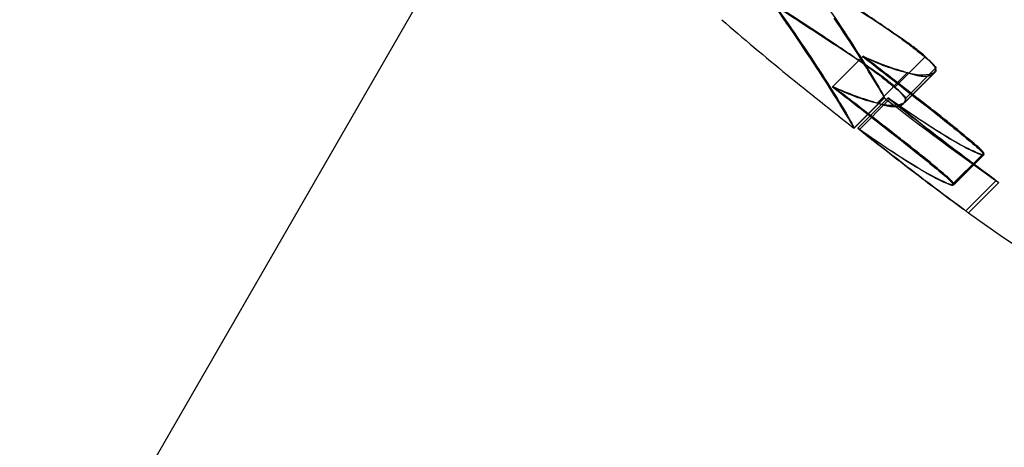
# Model space of a CAD drawing. Units: millimetres. Extents: x 183.1 to 197, y 161.8 to 178.1.
# Drawn here: x 191.2 to 191.2, y 168.9 to 168.9 of the extents above; entities that cross this region are included whole.
import ezdxf

# ---------------------------------------------------------------- set-up
doc = ezdxf.new("R2010")
doc.units = ezdxf.units.MM
doc.layers.add('sup-HID', color=7, linetype='Continuous')
doc.layers.add('sup-VIS', color=7, linetype='Continuous')

msp = doc.modelspace()

# ---------------------------------------------------------------- linework, layer by layer
at = {"layer": 'sup-HID'}
for p, q in [((191.1974583240067, 168.9168899130059), (190.680245195354, 168.0210504958418)), ((191.1987023888346, 168.9003117575817), (191.1994094956158, 168.9010188643629)), ((191.2001450695811, 168.9002903397236), (191.2008521763623, 168.9009974465048)), ((191.2004107216621, 168.9000459839049), (191.2011178284433, 168.9007530906861)), ((191.1997407635049, 168.8999316992599), (191.2004478702861, 168.9006388060411)), ((191.2003490080956, 168.8999141488061), (191.2010561148768, 168.9006212555873)), ((191.2003899095712, 168.8999448504806), (191.2010970163524, 168.9006519572617)), ((191.1986957341273, 168.9003051028744), (191.1987023888637, 168.9003117576108)), ((191.1991951511723, 168.899343510046), (191.1999022579535, 168.9000506168272)), ((191.1991962886373, 168.8993430853629), (191.1999033954185, 168.9000501921441)), ((191.1991987404604, 168.8993423199322), (191.1999058472416, 168.9000494267134)), ((191.1992873558615, 168.8993407260609), (191.1999944626427, 168.9000478328421)), ((191.1993209030029, 168.8993129647465), (191.2000280097841, 168.9000200715277)), ((191.2014719357962, 168.8980068164715), (191.2021790425774, 168.8987139232527)), ((191.2015032354816, 168.8980092937313), (191.2022103422628, 168.8987164005125)), ((191.2015247388176, 168.8980183072895), (191.2022318455988, 168.8987254140707)), ((191.2018044051788, 168.8974110406748), (191.20251151196, 168.898118147456)), ((191.201869272611, 168.8973640779482), (191.2025763793922, 168.8980711847294))]:
    msp.add_line(p, q, dxfattribs=at)
msp.add_circle((191.2418682604462, 168.958113960271), 0.05715000000000004, dxfattribs=at)
for centre, radius, start, end in [((191.2452245362933, 168.9587308152445), 0.07513691790150223, 229.1793887365853, 232.2218427112777), ((191.2459316096633, 168.9594378787483), 0.07513686321672218, 232.2218426250603, 234.7586284008597), ((191.2452245221489, 168.9587307980441), 0.0751368956311131, 234.7586278762084, 245.8008091325144)]:
    msp.add_arc(centre, radius, start, end, dxfattribs=at)
for points, knots in [([(191.1940909487153, 168.9075972245814), (191.1943127569816, 168.9073761543591), (191.1945315135658, 168.9071523100179), (191.1950539874802, 168.9066035827605), (191.1953527691207, 168.9062776823307), (191.1962005066002, 168.9053194035409), (191.196715847515, 168.9046919871803), (191.1977305532041, 168.903383256275), (191.1982035320966, 168.9027215885621), (191.1990206435571, 168.9015226444212), (191.1993450467548, 168.9010095527378), (191.1997961219008, 168.9002706171782), (191.199909898291, 168.900065221042), (191.1999058394708, 168.9000487024646), (191.1999045314865, 168.9000488866627), (191.1999022579535, 168.9000506168272)], [0.06797734702911604, 0.06797734702911604, 0.06797734702911604, 0.06797734702911604, 1.007600609454896, 1.007600609454896, 2.351438192016365, 2.351438192016365, 4.957091911759588, 4.957091911759588, 8.045567412023365, 8.045567412023365, 11.40755951802824, 11.40755951802824, 14.91493760688096, 14.91493760688096, 15.23238648593365, 15.23238648593365, 15.23238648593365, 15.23238648593365]), ([(191.1980267831373, 168.9011985970178), (191.1976376975203, 168.9017881068035), (191.1971449287507, 168.9024946659961), (191.1960931815688, 168.9038656513189), (191.1955770672198, 168.9044986905687), (191.1947405491214, 168.9054472469475), (191.1944577890231, 168.905756767756), (191.1940234881026, 168.9062147323607), (191.1938784917133, 168.9063648933266), (191.193612244459, 168.9066356316948), (191.193491619239, 168.9067564824695), (191.1933701277435, 168.9068764036097)], [0.0001164964359236757, 0.0001164964359236757, 0.0001164964359236757, 0.0001164964359236757, 3.379799654214772, 3.379799654214772, 6.016547728370851, 6.016547728370851, 7.293229863427695, 7.293229863427695, 7.920982340948234, 7.920982340948234, 8.433170388953988, 8.433170388953988, 8.433170388953988, 8.433170388953988]), ([(191.1933838419341, 168.9068901178002), (191.1936056502004, 168.9066690475779), (191.1938244067846, 168.9064452032367), (191.194346880699, 168.9058964759793), (191.1946456623396, 168.9055705755495), (191.195493399819, 168.9046122967598), (191.1960087407338, 168.9039848803991), (191.1970234464229, 168.9026761494938), (191.1974964253154, 168.902014481781), (191.1983135367759, 168.90081553764), (191.1986379399737, 168.9003024459566), (191.1990890151196, 168.899563510397), (191.1992027915098, 168.8993581142608), (191.1991987326896, 168.8993415956834), (191.1991974247053, 168.8993417798815), (191.1991951511723, 168.899343510046)], [0.06797734702911604, 0.06797734702911604, 0.06797734702911604, 0.06797734702911604, 1.007600609454896, 1.007600609454896, 2.351438192016365, 2.351438192016365, 4.957091911759588, 4.957091911759588, 8.045567412023365, 8.045567412023365, 11.40755951802824, 11.40755951802824, 14.91493760688096, 14.91493760688096, 15.23238648593365, 15.23238648593365, 15.23238648593365, 15.23238648593365]), ([(191.2004483422629, 168.9013338790724), (191.2000994392861, 168.9015751011361), (191.1997519667625, 168.9018110539805), (191.199002555381, 168.9023121177202), (191.1986023792838, 168.9025746480952), (191.1982103792675, 168.9028282047698)], [7.630468381485508e-05, 7.630468381485508e-05, 7.630468381485508e-05, 7.630468381485508e-05, 1.292734251584772, 1.292734251584772, 2.814301416063197, 2.814301416063197, 2.814301416063197, 2.814301416063197]), ([(191.1997412354817, 168.9006267722912), (191.1993923325049, 168.9008679943549), (191.1990448599813, 168.9011039471993), (191.1982954485998, 168.901605010939), (191.1978952725026, 168.901867541314), (191.1975032724863, 168.9021210979886)], [7.630468381485508e-05, 7.630468381485508e-05, 7.630468381485508e-05, 7.630468381485508e-05, 1.292734251584772, 1.292734251584772, 2.814301416063197, 2.814301416063197, 2.814301416063197, 2.814301416063197]), ([(191.1999022579535, 168.9000506168272), (191.1999148216405, 168.9000405614102), (191.1998340017294, 168.9001826918143), (191.1994648034583, 168.9007866377983), (191.1991552963577, 168.9012802692637), (191.1987338899185, 168.901905703799)], [0.04232050897302553, 0.04232050897302553, 0.04232050897302553, 0.04232050897302553, 3.191784554516432, 3.191784554516432, 6.734581428771684, 6.734581428771684, 6.734581428771684, 6.734581428771684]), ([(191.1996815017906, 168.9018486486061), (191.1998413936076, 168.9017480938387), (191.2000033148056, 168.9016400678706), (191.2002658181723, 168.9014542638511), (191.2003663138735, 168.9013805699692), (191.2005353708651, 168.9012521105801), (191.2006043145216, 168.9011984240392), (191.2007330894253, 168.9010956495808), (191.2007930123204, 168.9010467719386), (191.2008521763623, 168.9009974465048)], [7.605514160868946e-06, 7.605514160868946e-06, 7.605514160868946e-06, 7.605514160868946e-06, 0.6017723525069782, 0.6017723525069782, 0.9772924891019983, 0.9772924891019983, 1.2393624659715, 1.2393624659715, 1.472013964887393, 1.472013964887393, 1.472013964887393, 1.472013964887393]), ([(191.1991951511723, 168.899343510046), (191.1992077148593, 168.899333454629), (191.1991268949482, 168.8994755850331), (191.1987576966771, 168.9000795310171), (191.1984481895765, 168.9005731624825), (191.1980267831373, 168.9011985970178)], [0.04232050897302553, 0.04232050897302553, 0.04232050897302553, 0.04232050897302553, 3.191784554516432, 3.191784554516432, 6.734581428771684, 6.734581428771684, 6.734581428771684, 6.734581428771684]), ([(191.2011178284433, 168.9007530906861), (191.2010479860314, 168.9008309716196), (191.2009687658997, 168.9009105334449), (191.2008379271269, 168.9010298414255), (191.2007919023586, 168.9010698853422), (191.2007079279706, 168.901139661732), (191.200670596691, 168.9011696031562), (191.2005989832237, 168.9012250595301), (191.200564865851, 168.9012506585027), (191.2005032178845, 168.9012954783725), (191.2004758066164, 168.9013149055868), (191.2004483422629, 168.9013338790724)], [2.474784878699277e-06, 2.474784878699277e-06, 2.474784878699277e-06, 2.474784878699277e-06, 0.3618928699407313, 0.3618928699407313, 0.5475183316982755, 0.5475183316982755, 0.6911572760807946, 0.6911572760807946, 0.8192394437565904, 0.8192394437565904, 0.9210080068359134, 0.9210080068359134, 0.9210080068359134, 0.9210080068359134]), ([(191.1989743950094, 168.9011415418249), (191.1991342868264, 168.9010409870575), (191.1992962080244, 168.9009329610894), (191.1995587113911, 168.9007471570699), (191.1996592070923, 168.900673463188), (191.1998282640839, 168.9005450037989), (191.1998972077404, 168.900491317258), (191.2000259826441, 168.9003885427996), (191.2000859055393, 168.9003396651574), (191.2001450695811, 168.9002903397236)], [7.605514160868946e-06, 7.605514160868946e-06, 7.605514160868946e-06, 7.605514160868946e-06, 0.6017723525069782, 0.6017723525069782, 0.9772924891019983, 0.9772924891019983, 1.2393624659715, 1.2393624659715, 1.472013964887393, 1.472013964887393, 1.472013964887393, 1.472013964887393]), ([(191.1994028409085, 168.9010122096556), (191.1996586030714, 168.9008127890306), (191.1999147529555, 168.9006129681115), (191.200417815488, 168.9002202974266), (191.2006645873903, 168.9000275661424), (191.200910644357, 168.8998353349202)], [0.001756013759398641, 0.001756013759398641, 0.001756013759398641, 0.001756013759398641, 0.9761990805486428, 0.9761990805486428, 1.916558936150679, 1.916558936150679, 1.916558936150679, 1.916558936150679]), ([(191.2008945564289, 168.8998694542283), (191.2006626811476, 168.9000520842569), (191.2004289665915, 168.9002346720995), (191.2000643468477, 168.9005171387003), (191.1999341475735, 168.9006175346772), (191.1996723559409, 168.9008184794552), (191.1995408188218, 168.9009189762915), (191.1994094956158, 168.9010188643629)], [0.00134021100321851, 0.00134021100321851, 0.00134021100321851, 0.00134021100321851, 0.8916866437181162, 0.8916866437181162, 1.385037885408413, 1.385037885408413, 1.883477272682892, 1.883477272682892, 1.883477272682892, 1.883477272682892]), ([(191.2008521763623, 168.9009974465048), (191.200862530894, 168.9009898141271), (191.2008727913912, 168.9009820007527), (191.200894955879, 168.9009645622905), (191.2009067783206, 168.9009548944637), (191.200935750398, 168.9009302567324), (191.2009524639129, 168.9009151643008), (191.2010021804149, 168.9008673710673), (191.2010312214102, 168.9008349624969), (191.2010737223159, 168.9007780445286), (191.2010883515018, 168.9007535800233), (191.2011078291821, 168.9007078268082), (191.2011111608722, 168.9006876493845), (191.2011046301473, 168.9006578484882), (191.2010957412554, 168.9006477464322), (191.2010816666721, 168.9006421225827)], [0.8053654431034157, 0.8053654431034157, 0.8053654431034157, 0.8053654431034157, 0.8440611559212651, 0.8440611559212651, 0.8900483580729802, 0.8900483580729802, 0.959462396524414, 0.959462396524414, 1.108466163596248, 1.108466163596248, 1.237714010654449, 1.237714010654449, 1.382164438930495, 1.382164438930495, 1.516241085080883, 1.516241085080883, 1.516241085080883, 1.516241085080883]), ([(191.2004478702861, 168.9006388060411), (191.2006079747357, 168.9005782357458), (191.2007443515308, 168.9005481104), (191.2009371146692, 168.9005515487265), (191.201003470966, 168.9005732209812), (191.2010861832955, 168.9006481856964), (191.2011093305905, 168.9006946562336), (191.2011178284433, 168.9007530906861)], [3.437714026326348e-05, 3.437714026326348e-05, 3.437714026326348e-05, 3.437714026326348e-05, 0.7882729239479183, 0.7882729239479183, 1.413562998737381, 1.413562998737381, 1.922563890149275, 1.922563890149275, 1.922563890149275, 1.922563890149275]), ([(191.2004107216621, 168.9000459839049), (191.2003408792502, 168.9001238648384), (191.2002616591185, 168.9002034266637), (191.2001308203457, 168.9003227346443), (191.2000847955774, 168.900362778561), (191.2000008211894, 168.9004325549508), (191.1999634899098, 168.900462496375), (191.1998918764425, 168.9005179527489), (191.1998577590698, 168.9005435517215), (191.1997961111033, 168.9005883715913), (191.1997686998352, 168.9006077988056), (191.1997412354817, 168.9006267722912)], [2.474784878699277e-06, 2.474784878699277e-06, 2.474784878699277e-06, 2.474784878699277e-06, 0.3618928699407313, 0.3618928699407313, 0.5475183316982755, 0.5475183316982755, 0.6911572760807946, 0.6911572760807946, 0.8192394437565904, 0.8192394437565904, 0.9210080068359134, 0.9210080068359134, 0.9210080068359134, 0.9210080068359134]), ([(191.1986957341273, 168.9003051028744), (191.1989514962902, 168.9001056822494), (191.1992076461743, 168.8999058613304), (191.1997107087068, 168.8995131906454), (191.1999574806091, 168.8993204593612), (191.2002035375758, 168.899128228139)], [0.001756013759398641, 0.001756013759398641, 0.001756013759398641, 0.001756013759398641, 0.9761990805486428, 0.9761990805486428, 1.916558936150679, 1.916558936150679, 1.916558936150679, 1.916558936150679]), ([(191.2001874496477, 168.8991623474471), (191.1999555743664, 168.8993449774757), (191.1997218598103, 168.8995275653183), (191.1993572400665, 168.8998100319191), (191.1992270407923, 168.899910427896), (191.1989652491598, 168.900111372674), (191.1988337120406, 168.9002118695103), (191.1987023888346, 168.9003117575817)], [0.00134021100321851, 0.00134021100321851, 0.00134021100321851, 0.00134021100321851, 0.8916866437181162, 0.8916866437181162, 1.385037885408413, 1.385037885408413, 1.883477272682892, 1.883477272682892, 1.883477272682892, 1.883477272682892]), ([(191.2001450695811, 168.9002903397236), (191.2001554241128, 168.9002827073459), (191.2001656846101, 168.9002748939715), (191.2001878490978, 168.9002574555093), (191.2001996715394, 168.9002477876825), (191.2002286436168, 168.9002231499512), (191.2002453571317, 168.9002080575196), (191.2002950736337, 168.9001602642861), (191.200324114629, 168.9001278557157), (191.2003666155347, 168.9000709377474), (191.2003812447206, 168.9000464732421), (191.2004007224009, 168.900000720027), (191.200404054091, 168.8999805426033), (191.2003975233661, 168.899950741707), (191.2003886344742, 168.899940639651), (191.2003745598909, 168.8999350158015)], [0.8053654431034157, 0.8053654431034157, 0.8053654431034157, 0.8053654431034157, 0.8440611559212651, 0.8440611559212651, 0.8900483580729802, 0.8900483580729802, 0.959462396524414, 0.959462396524414, 1.108466163596248, 1.108466163596248, 1.237714010654449, 1.237714010654449, 1.382164438930495, 1.382164438930495, 1.516241085080883, 1.516241085080883, 1.516241085080883, 1.516241085080883]), ([(191.1997407635049, 168.8999316992599), (191.1999008679545, 168.8998711289646), (191.2000372447496, 168.8998410036188), (191.200230007888, 168.8998444419453), (191.2002963641849, 168.8998661142), (191.2003790765143, 168.8999410789152), (191.2004022238093, 168.8999875494524), (191.2004107216621, 168.9000459839049)], [3.437714026326348e-05, 3.437714026326348e-05, 3.437714026326348e-05, 3.437714026326348e-05, 0.7882729239479183, 0.7882729239479183, 1.413562998737381, 1.413562998737381, 1.922563890149275, 1.922563890149275, 1.922563890149275, 1.922563890149275]), ([(191.2020633359048, 168.8989272016665), (191.2018700453177, 168.8990928032476), (191.2016645035023, 168.8992634376959), (191.2013522260663, 168.8995141339879), (191.2012525408195, 168.8995929869748), (191.2010666282572, 168.8997378627578), (191.2009808375865, 168.8998038840259), (191.2008945564289, 168.8998694542283)], [1.464958560804236e-05, 1.464958560804236e-05, 1.464958560804236e-05, 1.464958560804236e-05, 0.8414344423029064, 0.8414344423029064, 1.226956797036519, 1.226956797036519, 1.552073916574798, 1.552073916574798, 1.552073916574798, 1.552073916574798]), ([(191.200910644357, 168.8998353349202), (191.201094306291, 168.8996919136885), (191.2012753985023, 168.8995480310009), (191.2016535021089, 168.8992426006921), (191.2018487459413, 168.899081796761), (191.2020367498758, 168.8989242353314)], [7.558286407857119e-06, 7.558286407857119e-06, 7.558286407857119e-06, 7.558286407857119e-06, 0.7017245321245232, 0.7017245321245232, 1.496818008678378, 1.496818008678378, 1.496818008678378, 1.496818008678378]), ([(191.2013562291236, 168.8982200948853), (191.2011629385365, 168.8983856964664), (191.2009573967212, 168.8985563309147), (191.2006451192851, 168.8988070272067), (191.2005454340383, 168.8988858801936), (191.200359521476, 168.8990307559766), (191.2002737308053, 168.8990967772447), (191.2001874496477, 168.8991623474471)], [1.464958560804236e-05, 1.464958560804236e-05, 1.464958560804236e-05, 1.464958560804236e-05, 0.8414344423029064, 0.8414344423029064, 1.226956797036519, 1.226956797036519, 1.552073916574798, 1.552073916574798, 1.552073916574798, 1.552073916574798]), ([(191.2002035375758, 168.899128228139), (191.2003871995098, 168.8989848069073), (191.2005682917211, 168.8988409242197), (191.2009463953277, 168.8985354939109), (191.2011416391601, 168.8983746899798), (191.2013296430946, 168.8982171285502)], [7.558286407857119e-06, 7.558286407857119e-06, 7.558286407857119e-06, 7.558286407857119e-06, 0.7017245321245232, 0.7017245321245232, 1.496818008678378, 1.496818008678378, 1.496818008678378, 1.496818008678378]), ([(191.2021790425774, 168.8987139232527), (191.20207291837, 168.8987510103657), (191.2019506059719, 168.8988055365667), (191.2016497900318, 168.898960756957), (191.2014662446295, 168.8990678144078), (191.201267207462, 168.8991936415882)], [3.171386870239863e-06, 3.171386870239863e-06, 3.171386870239863e-06, 3.171386870239863e-06, 0.7236887614703372, 0.7236887614703372, 1.592100239249657, 1.592100239249657, 1.592100239249657, 1.592100239249657]), ([(191.2012691756959, 168.8992041740898), (191.201468927246, 168.8990785725223), (191.2016531903196, 168.8989718974085), (191.2019557713488, 168.898817407699), (191.20207902837, 168.8987632960093), (191.2021859487418, 168.8987268433889)], [3.404639384813703e-06, 3.404639384813703e-06, 3.404639384813703e-06, 3.404639384813703e-06, 0.8700547970661131, 0.8700547970661131, 1.597655353591245, 1.597655353591245, 1.597655353591245, 1.597655353591245]), ([(191.2024669486696, 168.8981509379414), (191.2023323377202, 168.8982486694917), (191.2021878388609, 168.8983555393684), (191.2018360704665, 168.8986185202998), (191.2016241309598, 168.898778895968), (191.2014026478414, 168.8989472219587)], [7.849078002200667e-06, 7.849078002200667e-06, 7.849078002200667e-06, 7.849078002200667e-06, 0.6827386334551916, 0.6827386334551916, 1.569680506899799, 1.569680506899799, 1.569680506899799, 1.569680506899799]), ([(191.2014299238058, 168.8989237754472), (191.201608098911, 168.8987890059402), (191.2017797755966, 168.898659498755), (191.2021317433232, 168.8983960346418), (191.202307523416, 168.8982658132632), (191.2024666666243, 168.8981505488814)], [1.056593582323612e-05, 1.056593582323612e-05, 1.056593582323612e-05, 1.056593582323612e-05, 0.7072504556046756, 0.7072504556046756, 1.529716851724682, 1.529716851724682, 1.529716851724682, 1.529716851724682]), ([(191.2020367498758, 168.8989242353314), (191.2020775162514, 168.8988898286666), (191.2021130977796, 168.8988571440318), (191.2021661991444, 168.8988028064964), (191.2021850158767, 168.8987807390408), (191.2022104431367, 168.8987434583582), (191.2022157314191, 168.898729278128), (191.202210472095, 168.8987128654885), (191.2022007155306, 168.8987102142751), (191.2021826352707, 168.8987131947692), (191.2021808725099, 168.8987135308748), (191.2021790425774, 168.8987139232527)], [1.224901308932142e-06, 1.224901308932142e-06, 1.224901308932142e-06, 1.224901308932142e-06, 0.1741584240751059, 0.1741584240751059, 0.325565961404899, 0.325565961404899, 0.4889885653806172, 0.4889885653806172, 0.644556314145988, 0.644556314145988, 0.6606421880826534, 0.6606421880826534, 0.6606421880826534, 0.6606421880826534]), ([(191.2021859487418, 168.8987268433889), (191.2022046527259, 168.8987210505334), (191.2022183924987, 168.8987194651895), (191.2022366186561, 168.8987257074664), (191.2022379675604, 168.8987357859337), (191.2022231375581, 168.8987671659893), (191.2022083398319, 168.8987873207848), (191.2021736595329, 168.8988257539208), (191.2021585202151, 168.8988412356307), (191.2021184367609, 168.8988796236267), (191.2020921617354, 168.8989030438429), (191.2020633359048, 168.8989272016665)], [0.1743335284015137, 0.1743335284015137, 0.1743335284015137, 0.1743335284015137, 0.3099398906309464, 0.3099398906309464, 0.4775589249598859, 0.4775589249598859, 0.6331810226008807, 0.6331810226008807, 0.7245472205610607, 0.7245472205610607, 0.8462152043305053, 0.8462152043305053, 0.8462152043305053, 0.8462152043305053]), ([(191.2014719357962, 168.8980068164715), (191.2013658115889, 168.8980439035845), (191.2012434991907, 168.8980984297855), (191.2009426832506, 168.8982536501758), (191.2007591378483, 168.8983607076266), (191.2005601006808, 168.898486534807)], [3.171386870239863e-06, 3.171386870239863e-06, 3.171386870239863e-06, 3.171386870239863e-06, 0.7236887614703372, 0.7236887614703372, 1.592100239249657, 1.592100239249657, 1.592100239249657, 1.592100239249657]), ([(191.2005620689147, 168.8984970673087), (191.2007618204648, 168.8983714657411), (191.2009460835384, 168.8982647906273), (191.2012486645676, 168.8981103009178), (191.2013719215888, 168.8980561892281), (191.2014788419606, 168.8980197366077)], [3.404639384813703e-06, 3.404639384813703e-06, 3.404639384813703e-06, 3.404639384813703e-06, 0.8700547970661131, 0.8700547970661131, 1.597655353591245, 1.597655353591245, 1.597655353591245, 1.597655353591245]), ([(191.2017598418884, 168.8974438311602), (191.201625230939, 168.8975415627106), (191.2014807320797, 168.8976484325872), (191.2011289636853, 168.8979114135186), (191.2009170241786, 168.8980717891868), (191.2006955410602, 168.8982401151775)], [7.849078002200667e-06, 7.849078002200667e-06, 7.849078002200667e-06, 7.849078002200667e-06, 0.6827386334551916, 0.6827386334551916, 1.569680506899799, 1.569680506899799, 1.569680506899799, 1.569680506899799]), ([(191.2007228170246, 168.898216668666), (191.2009009921298, 168.898081899159), (191.2010726688154, 168.8979523919738), (191.201424636542, 168.8976889278606), (191.2016004166348, 168.8975587064674), (191.2017595598431, 168.8974434421002)], [1.056593582323612e-05, 1.056593582323612e-05, 1.056593582323612e-05, 1.056593582323612e-05, 0.7072504556046756, 0.7072504556046756, 1.529716863632409, 1.529716863632409, 1.529716863632409, 1.529716863632409]), ([(191.2013296430946, 168.8982171285502), (191.2013704094702, 168.8981827218854), (191.2014059909984, 168.8981500372506), (191.2014590923632, 168.8980956997152), (191.2014779090955, 168.8980736322596), (191.2015033363555, 168.898036351577), (191.2015086246379, 168.8980221713468), (191.2015033653138, 168.8980057587073), (191.2014936087494, 168.8980031074939), (191.2014755284895, 168.8980060879881), (191.2014737657287, 168.8980064240936), (191.2014719357962, 168.8980068164715)], [1.224901308932142e-06, 1.224901308932142e-06, 1.224901308932142e-06, 1.224901308932142e-06, 0.1741584240751059, 0.1741584240751059, 0.325565961404899, 0.325565961404899, 0.4889885653806172, 0.4889885653806172, 0.644556314145988, 0.644556314145988, 0.6606421880826534, 0.6606421880826534, 0.6606421880826534, 0.6606421880826534]), ([(191.2014788419606, 168.8980197366077), (191.2014975459447, 168.8980139437522), (191.2015112857175, 168.8980123584083), (191.2015295118749, 168.8980186006852), (191.2015308607793, 168.8980286791525), (191.2015160307769, 168.8980600592081), (191.2015012330507, 168.8980802140036), (191.2014665527518, 168.8981186471397), (191.2014514134339, 168.8981341288495), (191.2014113299797, 168.8981725168455), (191.2013850549542, 168.8981959370617), (191.2013562291236, 168.8982200948853)], [0.1743335284015137, 0.1743335284015137, 0.1743335284015137, 0.1743335284015137, 0.3099398906309464, 0.3099398906309464, 0.4775589249598859, 0.4775589249598859, 0.6331810226008807, 0.6331810226008807, 0.7245472205610607, 0.7245472205610607, 0.8462152043305053, 0.8462152043305053, 0.8462152043305053, 0.8462152043305053]), ([(191.2025763793922, 168.8980711847585), (191.2025764056148, 168.898071210981), (191.2025689401039, 168.8980766991776), (191.2025457318655, 168.8980936562043), (191.2025346826254, 168.8981017164811), (191.2025059843568, 168.8981226080255), (191.2024876708297, 168.8981359168288), (191.2024669486696, 168.8981509379414)], [0.2925472806713615, 0.2925472806713615, 0.2925472806713615, 0.2925472806713615, 0.4400450113711267, 0.4400450113711267, 0.5274173113014979, 0.5274173113014979, 0.6292141871892084, 0.6292141871892084, 0.6292141871892084, 0.6292141871892084]), ([(191.201869272611, 168.8973640779773), (191.2018692988336, 168.8973641041998), (191.2018618333227, 168.8973695923964), (191.2018386250843, 168.8973865494231), (191.2018275758442, 168.8973946096999), (191.2017988775756, 168.8974155012443), (191.2017805640485, 168.8974288100476), (191.2017598418884, 168.8974438311602)], [0.2925472806713297, 0.2925472806713297, 0.2925472806713297, 0.2925472806713297, 0.4400450113711267, 0.4400450113711267, 0.5274173113014979, 0.5274173113014979, 0.6292141871892084, 0.6292141871892084, 0.6292141871892084, 0.6292141871892084])]:
    msp.add_open_spline(points, degree=3, knots=knots, dxfattribs=at)
for points in [[(191.1981999649856, 168.9028177904879), (191.1986843597974, 168.9025024732732), (191.1991793990151, 168.9021793058387), (191.1996815017906, 168.9018486486061)], [(191.1974928582044, 168.9021106837067), (191.1979772530162, 168.901795366492), (191.1984722922339, 168.9014721990575), (191.1989743950094, 168.9011415418249)], [(191.2004276778157, 168.9006313883187), (191.2001137830216, 168.9007041415648), (191.1997718298649, 168.9008322206978), (191.1994028409085, 168.9010122096556)], [(191.1994094956449, 168.9010188643629), (191.1997634540735, 168.9008586304885), (191.2001092762353, 168.9007315706299), (191.2004478702861, 168.9006388060411)], [(191.2010816666721, 168.9006421225827), (191.2009294467994, 168.9005595963722), (191.2007086532089, 168.900556085548), (191.2004276778157, 168.9006313883187)], [(191.1997205710345, 168.8999242815376), (191.1994066762404, 168.8999970347836), (191.1990647230837, 168.9001251139166), (191.1986957341273, 168.9003051028744)], [(191.1987023888637, 168.9003117575817), (191.1990563472923, 168.9001515237073), (191.1994021694541, 168.9000244638487), (191.1997407635049, 168.8999316992599)], [(191.1999944626427, 168.9000478328421), (191.2004182708174, 168.8997496913694), (191.200843076002, 168.8994681492663), (191.2012691756959, 168.8992041740898)], [(191.2014026478414, 168.8989472219587), (191.2009357037737, 168.8993024118577), (191.2004660387015, 168.8996699859313), (191.1999944626427, 168.9000478328421)], [(191.2000280097841, 168.9000200715277), (191.2004978619357, 168.8996430212032), (191.2009654146518, 168.8992768671201), (191.2014299238058, 168.8989237754472)], [(191.201267207462, 168.8991936415882), (191.2008615351647, 168.899445127176), (191.2004483614714, 168.899721506245), (191.2000280097841, 168.9000200715277)], [(191.2003745598909, 168.8999350158015), (191.2002223400182, 168.899852489591), (191.2000015464278, 168.8998489787668), (191.1997205710345, 168.8999242815376)], [(191.1992873558615, 168.8993407260609), (191.1997111640362, 168.8990425845882), (191.2001359692208, 168.8987610424851), (191.2005620689147, 168.8984970673087)], [(191.2006955410602, 168.8982401151775), (191.2002285969925, 168.8985953050765), (191.1997589319203, 168.8989628791501), (191.1992873558615, 168.8993407260609)], [(191.1993209030029, 168.8993129647465), (191.1997907551545, 168.8989359144221), (191.2002583078706, 168.8985697603389), (191.2007228170246, 168.898216668666)], [(191.2005601006808, 168.898486534807), (191.2001544283835, 168.8987380203948), (191.1997412546903, 168.8990143994638), (191.1993209030029, 168.8993129647465)]]:
    msp.add_open_spline(points, degree=3, dxfattribs=at)
at = {"layer": 'sup-VIS'}
msp.add_circle((191.2418682604462, 168.958113960271), 0.06115000000000001, dxfattribs=at)
msp.add_open_spline([(191.2894860782967, 168.9109337077284), (191.2884240384578, 168.9099502265931), (191.2873260369947, 168.9089992627601), (191.284011114431, 168.906317643738), (191.28170394567, 168.9046859688865), (191.2769372695025, 168.9017602292047), (191.2744810598801, 168.9004614164191), (191.2711685540403, 168.898970312865), (191.2703669305906, 168.8986286947952), (191.2673034084278, 168.8973949251563), (191.2649834082245, 168.8966079667484), (191.2598842004795, 168.89519495986), (191.2570905263842, 168.8946143004036), (191.2511255502891, 168.893777408292), (191.2479495085267, 168.8935682333581), (191.242593715388, 168.8936033757968), (191.2403803987677, 168.8937299638678), (191.2359672122825, 168.8942104431376), (191.2337674678552, 168.8945643593074), (191.2297212345425, 168.895430277455), (191.2278684436592, 168.8959131538909), (191.224641409774, 168.8969073549129), (191.2232553979688, 168.8973863527685), (191.2212889171337, 168.8981407854776), (191.2206911848466, 168.8983803547349), (191.2194255113268, 168.8989094852627), (191.2187567268397, 168.8992023396754), (191.2168413334716, 168.9000798407983), (191.2156054729262, 168.9006940170843), (191.2125248740617, 168.9023494526959), (191.2107055714137, 168.9034443854948), (191.2071825374283, 168.9058067697665), (191.205478883187, 168.9070741695218), (191.203027909402, 168.9090899675252), (191.2022283022366, 168.9097809817799), (191.2010568220708, 168.9108440614696), (191.200670980978, 168.9112028465065), (191.1999088772413, 168.9119289120322), (191.1995326145975, 168.9122961924336), (191.1991612655825, 168.9126675414486), (191.1976758695223, 168.9141529375088), (191.1962556243366, 168.9157171939773), (191.1935678936557, 168.9189851590531), (191.1923004939003, 168.9206888132944), (191.1899381101089, 168.9242118465959), (191.1888431777029, 168.9260311485018), (191.1868402839305, 168.9297583316406), (191.1859323402882, 168.9316661129455), (191.1838820486287, 168.9365703843691), (191.1828538817194, 168.939650061981), (191.181420061343, 168.9453334581963), (191.1809324074843, 168.9479137057829), (191.1802722249545, 168.9531018928142), (191.1800996618244, 168.9557095531241), (191.1800765433713, 168.9592328596668), (191.1800903342214, 168.9601643614046), (191.1802279048266, 168.9639498195361), (191.1805205070546, 168.9668106687791), (191.1813928077304, 168.9719450980378), (191.181908606623, 168.9742285262369), (191.1831787424003, 168.9787159411103), (191.1839329924392, 168.9809197908658), (191.1852157741218, 168.9841050128348), (191.1856617557482, 168.9851351069269), (191.1872957801229, 168.9886558975891), (191.1886209941717, 168.9910937102436), (191.1915990595721, 168.9958240661404), (191.1932572877399, 168.9981127988035), (191.1958177089241, 169.0012051291747), (191.1966113780641, 169.0021111154097), (191.1974274318914, 169.0029923541629)], degree=3, knots=[-199.9538262264417, -199.9538262264417, -199.9538262264417, -199.9538262264417, -195.5780923677003, -195.5780923677003, -187.1278096555739, -187.1278096555739, -178.8103790457929, -178.8103790457929, -176.1813628226885, -176.1813628226885, -168.8264463738925, -168.8264463738925, -160.3099319342122, -160.3099319342122, -150.779879586279, -150.779879586279, -144.1188805922122, -144.1188805922122, -137.45787660768, -137.45787660768, -131.7289963746681, -131.7289963746681, -127.3221654261974, -127.3221654261974, -125.3783963498358, -125.3783963498358, -123.1750973608232, -123.1750973608232, -119.0280292954491, -119.0280292954491, -112.6776572507168, -112.6776572507168, -106.3272851819688, -106.3272851819688, -103.1520991475949, -103.1520991475949, -101.5645061304079, -101.5645061304079, -99.97691311322087, -99.97691311322087, -99.97691311322087, -93.62654104453738, -93.62654104453738, -87.27616897585388, -87.27616897585388, -80.92579942635885, -80.92579942635885, -74.57542987686382, -74.57542987686382, -64.85660983080477, -64.85660983080477, -57.01527573903429, -57.01527573903429, -49.17394664036661, -49.17394664036661, -46.3639985727955, -46.3639985727955, -37.76463281295305, -37.76463281295305, -30.76854561297819, -30.76854561297819, -23.77246340386692, -23.77246340386692, -20.38799673461101, -20.38799673461101, -12.0853761395924, -12.0853761395924, -3.63081120319772, -3.63081120319772, 0, 0, 0, 0], dxfattribs=at)

doc.saveas('drawing.dxf')
